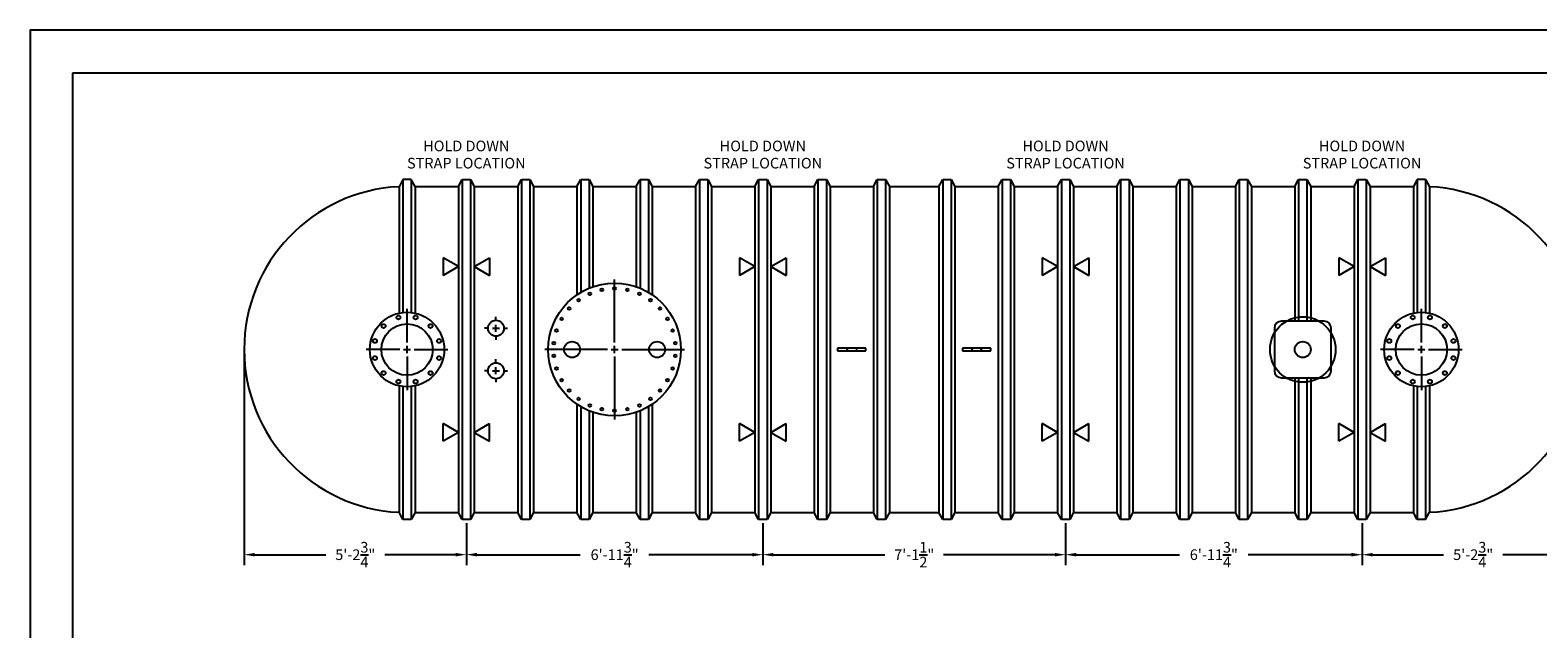
# Model space of a CAD drawing. Extents: x 0 to 648, y 0 to 432.
# Drawn here: x 0 to 426, y 263 to 432 of the extents above; entities that cross this region are included whole.
import ezdxf
from ezdxf.enums import TextEntityAlignment as Align

# ---------------------------------------------------------------- set-up
doc = ezdxf.new("R2010")
doc.units = 0
doc.header["$LTSCALE"] = 4
doc.header["$MEASUREMENT"] = 0
doc.layers.get('0').update_dxf_attribs({"linetype": 'CONTINUOUS'})
doc.layers.get('DEFPOINTS').update_dxf_attribs({"linetype": 'CONTINUOUS'})
doc.layers.add('DIM', color=2, linetype='CONTINUOUS')
doc.styles.add('R1', font='ROMANS.shx', dxfattribs={"height": 3})
doc.dimstyles.new('ROMANS', dxfattribs={"dimscale": 3, "dimtxt": 0.18, "dimasz": 0.18, "dimexe": 0.18, "dimexo": 0.0625, "dimgap": 0.09, "dimtad": 0, "dimtih": 1, "dimtoh": 1, "dimdec": 4, "dimzin": 3, "dimdsep": 46, "dimtxsty": 'Standard', "dimcen": -0.09, "dimadec": 0, "dimazin": 0, "dimtfac": 1, "dimtdec": 4, "dimtofl": 0, "dimtmove": 0, "dimatfit": 3, "dimfxl": 1, "dimtolj": 1, "dimtzin": 0, "dimarcsym": 0})

# ---------------------------------------------------------------- blocks, each defined once
blk = doc.blocks.new('*D1')
at = {"layer": 'DEFPOINTS', "color": 0, "transparency": 16777216}
for p in [(60.45, 341.87), (123.2, 293.87), (123.2, 283.97)]:
    blk.add_point(p, dxfattribs=at)
at = {"layer": 'DIM', "color": 0, "lineweight": -2, "transparency": 16777216}
for p, q in [((60.45, 340.87), (60.45, 280.97)), ((123.2, 292.87), (123.2, 280.97)), ((63.45, 283.97), (83.47, 283.97)), ((120.2, 283.97), (100.18, 283.97))]:
    blk.add_line(p, q, dxfattribs=at)
at = {"layer": 'DIM', "color": 0, "transparency": 16777216}
for points in [[(63.45, 284.47), (63.45, 283.47), (60.45, 283.97)], [(120.2, 284.47), (120.2, 283.47), (123.2, 283.97)]]:
    blk.add_solid(points, dxfattribs=at)
at = {"layer": 'DIM', "color": 0, "transparency": 16777216, "insert": (91.83, 283.97), "char_height": 3, "attachment_point": 5, "style": 'R1'}
blk.add_mtext('\\A1;5\'-2{\\H1.000000x;\\S3/4;}"', dxfattribs=at)
blk = doc.blocks.new('*D2')
at = {"layer": 'DEFPOINTS', "color": 0, "transparency": 16777216}
for p in [(123.2, 293.87), (206.95, 293.87), (206.95, 283.97)]:
    blk.add_point(p, dxfattribs=at)
at = {"layer": 'DIM', "color": 0, "lineweight": -2, "transparency": 16777216}
for p, q in [((123.2, 292.87), (123.2, 280.97)), ((206.95, 292.87), (206.95, 280.97)), ((126.2, 283.97), (155.36, 283.97)), ((203.95, 283.97), (174.79, 283.97))]:
    blk.add_line(p, q, dxfattribs=at)
at = {"layer": 'DIM', "color": 0, "transparency": 16777216}
for points in [[(126.2, 284.47), (126.2, 283.47), (123.2, 283.97)], [(203.95, 284.47), (203.95, 283.47), (206.95, 283.97)]]:
    blk.add_solid(points, dxfattribs=at)
at = {"layer": 'DIM', "color": 0, "transparency": 16777216, "insert": (165.08, 283.97), "char_height": 3, "attachment_point": 5, "style": 'R1'}
blk.add_mtext('\\A1;6\'-11{\\H1.000000x;\\S3/4;}"', dxfattribs=at)
blk = doc.blocks.new('*D3')
at = {"layer": 'DEFPOINTS', "color": 0, "transparency": 16777216}
for p in [(206.95, 293.87), (292.45, 293.87), (292.45, 283.97)]:
    blk.add_point(p, dxfattribs=at)
at = {"layer": 'DIM', "color": 0, "lineweight": -2, "transparency": 16777216}
for p, q in [((206.95, 292.87), (206.95, 280.97)), ((292.45, 292.87), (292.45, 280.97)), ((209.95, 283.97), (241.42, 283.97)), ((289.45, 283.97), (257.99, 283.97))]:
    blk.add_line(p, q, dxfattribs=at)
at = {"layer": 'DIM', "color": 0, "transparency": 16777216}
for points in [[(209.95, 284.47), (209.95, 283.47), (206.95, 283.97)], [(289.45, 284.47), (289.45, 283.47), (292.45, 283.97)]]:
    blk.add_solid(points, dxfattribs=at)
at = {"layer": 'DIM', "color": 0, "transparency": 16777216, "insert": (249.7, 283.97), "char_height": 3, "attachment_point": 5, "style": 'R1'}
blk.add_mtext('\\A1;7\'-1{\\H1.000000x;\\S1/2;}"', dxfattribs=at)
blk = doc.blocks.new('*D4')
at = {"layer": 'DEFPOINTS', "color": 0, "transparency": 16777216}
for p in [(292.45, 293.87), (376.2, 293.87), (376.2, 283.97)]:
    blk.add_point(p, dxfattribs=at)
at = {"layer": 'DIM', "color": 0, "lineweight": -2, "transparency": 16777216}
for p, q in [((292.45, 292.87), (292.45, 280.97)), ((376.2, 292.87), (376.2, 280.97)), ((295.45, 283.97), (324.61, 283.97)), ((373.2, 283.97), (344.04, 283.97))]:
    blk.add_line(p, q, dxfattribs=at)
at = {"layer": 'DIM', "color": 0, "transparency": 16777216}
for points in [[(295.45, 284.47), (295.45, 283.47), (292.45, 283.97)], [(373.2, 284.47), (373.2, 283.47), (376.2, 283.97)]]:
    blk.add_solid(points, dxfattribs=at)
at = {"layer": 'DIM', "color": 0, "transparency": 16777216, "insert": (334.33, 283.97), "char_height": 3, "attachment_point": 5, "style": 'R1'}
blk.add_mtext('\\A1;6\'-11{\\H1.000000x;\\S3/4;}"', dxfattribs=at)
blk = doc.blocks.new('*D5')
at = {"layer": 'DEFPOINTS', "color": 0, "transparency": 16777216}
for p in [(438.95, 341.87), (376.2, 293.87), (438.95, 283.97)]:
    blk.add_point(p, dxfattribs=at)
at = {"layer": 'DIM', "color": 0, "lineweight": -2, "transparency": 16777216}
for p, q in [((438.95, 340.87), (438.95, 280.97)), ((376.2, 292.87), (376.2, 280.97)), ((379.2, 283.97), (399.22, 283.97)), ((435.95, 283.97), (415.93, 283.97))]:
    blk.add_line(p, q, dxfattribs=at)
at = {"layer": 'DIM', "color": 0, "transparency": 16777216}
for points in [[(379.2, 284.47), (379.2, 283.47), (376.2, 283.97)], [(435.95, 284.47), (435.95, 283.47), (438.95, 283.97)]]:
    blk.add_solid(points, dxfattribs=at)
at = {"layer": 'DIM', "color": 0, "transparency": 16777216, "insert": (407.58, 283.97), "char_height": 3, "attachment_point": 5, "style": 'R1'}
blk.add_mtext('\\A1;5\'-2{\\H1.000000x;\\S3/4;}"', dxfattribs=at)

msp = doc.modelspace()

# ---------------------------------------------------------------- linework, layer by layer
at = {"color": 1}
for p, q in [((635.94661, 419.85301), (11.9958, 419.85301)), ((11.9958, 419.85301), (11.9958, 11.9958))]:
    msp.add_line(p, q, dxfattribs=at)
at = {"color": 7, "linetype": 'Continuous'}
for p, q in [((105.26393, 389.87116), (104.20143, 387.8161)), ((104.20143, 387.8161), (104.20143, 352.12725)), ((107.63893, 389.87116), (105.26393, 389.87116)), ((105.26393, 389.87116), (105.26393, 352.30379)), ((108.70143, 387.87116), (107.63893, 389.87116)), ((107.63893, 389.87116), (107.63893, 352.30379)), ((108.70143, 387.87116), (120.95143, 387.87116)), ((108.70143, 387.87116), (108.70143, 352.12725)), ((120.95143, 387.87116), (122.01393, 389.87116)), ((120.95143, 387.87116), (120.95143, 295.87115)), ((122.01393, 389.87116), (124.38893, 389.87116)), ((122.01393, 389.87116), (122.01393, 293.87115)), ((124.38893, 389.87116), (125.45143, 387.87116)), ((124.38893, 389.87116), (124.38893, 293.87115)), ((125.45143, 387.87116), (137.70143, 387.87116)), ((125.45143, 387.87116), (125.45143, 295.87115)), ((137.70143, 387.87116), (138.76393, 389.87116)), ((137.70143, 387.87116), (137.70143, 295.87115)), ((138.76393, 389.87116), (141.13893, 389.87116)), ((138.76393, 389.87116), (138.76393, 293.87115)), ((141.13893, 389.87116), (142.20143, 387.87116)), ((141.13893, 389.87116), (141.13893, 293.87115)), ((142.20143, 387.87116), (154.45143, 387.87116)), ((142.20143, 387.87116), (142.20143, 295.87115)), ((154.45143, 387.87116), (155.51393, 389.87116)), ((154.45143, 387.87116), (154.45143, 357.32017)), ((155.51393, 389.87116), (155.51393, 357.99943)), ((155.51393, 389.87116), (157.88893, 389.87116)), ((157.88893, 389.87116), (157.88893, 359.18885)), ((157.88893, 389.87116), (158.95143, 387.87116)), ((158.95143, 387.87116), (158.95143, 359.59252)), ((158.95143, 387.87116), (171.20143, 387.87116)), ((171.20143, 387.87116), (172.26393, 389.87116)), ((171.20143, 387.87116), (171.20143, 359.59252)), ((172.26393, 389.87116), (172.26393, 359.18885)), ((172.26393, 389.87116), (174.63893, 389.87116)), ((174.63893, 389.87116), (174.63893, 357.99943)), ((174.63893, 389.87116), (175.70143, 387.87116)), ((175.70143, 387.87116), (187.95143, 387.87116)), ((175.70143, 387.87116), (175.70143, 357.32017)), ((187.95143, 387.87116), (189.01393, 389.87116)), ((187.95143, 387.87116), (187.95143, 295.87115)), ((189.01393, 389.87116), (191.38893, 389.87116)), ((189.01393, 389.87116), (189.01393, 293.87115)), ((191.38893, 389.87116), (192.45143, 387.87116)), ((191.38893, 389.87116), (191.38893, 293.87115)), ((192.45143, 387.87116), (204.70143, 387.87116)), ((192.45143, 387.87116), (192.45143, 295.87115)), ((204.70143, 387.87116), (205.76393, 389.87116)), ((204.70143, 387.87116), (204.70143, 295.87115)), ((205.76393, 389.87116), (208.13893, 389.87116)), ((205.76393, 389.87116), (205.76393, 293.87115)), ((208.13893, 389.87116), (209.20143, 387.87116)), ((208.13893, 389.87116), (208.13893, 293.87115)), ((209.20143, 387.87116), (221.45143, 387.87116)), ((209.20143, 387.87116), (209.20143, 295.87115)), ((221.45143, 387.87116), (222.51393, 389.87116)), ((221.45143, 387.87116), (221.45143, 295.87115)), ((222.51393, 389.87116), (224.88893, 389.87116)), ((222.51393, 389.87116), (222.51393, 293.87115)), ((224.88893, 389.87116), (225.95143, 387.87116)), ((224.88893, 389.87116), (224.88893, 293.87115)), ((225.95143, 387.87116), (238.20143, 387.87116)), ((225.95143, 387.87116), (225.95143, 295.87115)), ((238.20143, 387.87116), (239.26393, 389.87116)), ((238.20143, 387.87116), (238.20143, 295.87115)), ((239.26393, 389.87116), (241.63893, 389.87116)), ((239.26393, 389.87116), (239.26393, 293.87115)), ((241.63893, 389.87116), (242.70143, 387.87116)), ((241.63893, 389.87116), (241.63893, 293.87115)), ((242.70143, 387.87116), (256.70143, 387.87116)), ((242.70143, 387.87116), (242.70143, 295.87115)), ((256.70143, 387.87116), (257.76393, 389.87116)), ((256.70143, 387.87116), (256.70143, 295.87115)), ((257.76393, 389.87116), (260.13893, 389.87116)), ((257.76393, 389.87116), (257.76393, 293.87115)), ((260.13893, 389.87116), (261.20143, 387.87116)), ((260.13893, 389.87116), (260.13893, 293.87115)), ((261.20143, 387.87116), (273.45143, 387.87116)), ((261.20143, 387.87116), (261.20143, 295.87115)), ((273.45143, 387.87116), (274.51393, 389.87116)), ((273.45143, 387.87116), (273.45143, 295.87115)), ((274.51393, 389.87116), (276.88893, 389.87116)), ((274.51393, 389.87116), (274.51393, 293.87115)), ((276.88893, 389.87116), (277.95143, 387.87116)), ((276.88893, 389.87116), (276.88893, 293.87115)), ((277.95143, 387.87116), (290.20143, 387.87116)), ((277.95143, 387.87116), (277.95143, 295.87115)), ((290.20143, 387.87116), (291.26393, 389.87116)), ((290.20143, 387.87116), (290.20143, 295.87115)), ((291.26393, 389.87116), (293.63893, 389.87116)), ((291.26393, 389.87116), (291.26393, 293.87115)), ((293.63893, 389.87116), (294.70143, 387.87116)), ((293.63893, 389.87116), (293.63893, 293.87115)), ((294.70143, 387.87116), (306.95143, 387.87116)), ((294.70143, 387.87116), (294.70143, 295.87115)), ((306.95143, 387.87116), (308.01393, 389.87116)), ((306.95143, 387.87116), (306.95143, 295.87115)), ((308.01393, 389.87116), (310.38893, 389.87116)), ((308.01393, 389.87116), (308.01393, 293.87115)), ((310.38893, 389.87116), (311.45143, 387.87116)), ((310.38893, 389.87116), (310.38893, 293.87115)), ((311.45143, 387.87116), (323.70143, 387.87116)), ((311.45143, 387.87116), (311.45143, 295.87115)), ((323.70143, 387.87116), (324.76393, 389.87116)), ((323.70143, 387.87116), (323.70143, 295.87115)), ((324.76393, 389.87116), (327.13893, 389.87116)), ((324.76393, 389.87116), (324.76393, 293.87115)), ((327.13893, 389.87116), (328.20143, 387.87116)), ((327.13893, 389.87116), (327.13893, 293.87115)), ((328.20143, 387.87116), (340.45143, 387.87116)), ((328.20143, 387.87116), (328.20143, 295.87115)), ((340.45143, 387.87116), (341.51393, 389.87116)), ((340.45143, 387.87116), (340.45143, 295.87115)), ((341.51393, 389.87116), (343.88893, 389.87116)), ((341.51393, 389.87116), (341.51393, 293.87115)), ((343.88893, 389.87116), (344.95143, 387.87116)), ((343.88893, 389.87116), (343.88893, 293.87115)), ((344.95143, 387.87116), (357.20143, 387.87116)), ((344.95143, 387.87116), (344.95143, 295.87115)), ((357.20143, 387.87116), (358.26393, 389.87116)), ((357.20143, 387.87116), (357.20143, 349.87116)), ((358.26393, 389.87116), (360.63893, 389.87116)), ((358.26393, 389.87116), (358.26393, 349.87116)), ((360.63893, 389.87116), (361.70143, 387.87116)), ((360.63893, 389.87116), (360.63893, 349.87116)), ((361.70143, 387.87116), (373.95143, 387.87116)), ((361.70143, 387.87116), (361.70143, 349.87116)), ((373.95143, 387.87116), (375.01393, 389.87116)), ((373.95143, 387.87116), (373.95143, 295.87115)), ((375.01393, 389.87116), (377.38893, 389.87116)), ((375.01393, 389.87116), (375.01393, 293.87115)), ((377.38893, 389.87116), (378.45143, 387.87116)), ((377.38893, 389.87116), (377.38893, 293.87115)), ((378.45143, 387.87116), (390.70143, 387.87116)), ((378.45143, 387.87116), (378.45143, 295.87115)), ((391.76393, 389.87116), (390.70143, 387.87116)), ((390.70143, 387.87116), (390.70143, 352.12725)), ((394.13893, 389.87116), (391.76393, 389.87116)), ((391.76393, 389.87116), (391.76393, 352.30379)), ((394.13893, 389.87116), (395.20143, 387.8161)), ((394.13893, 389.87116), (394.13893, 352.30379)), ((395.20143, 387.8161), (395.20143, 352.12725)), ((120.95143, 365.27374), (116.6213, 367.77374)), ((116.6213, 367.77374), (116.6213, 362.77374)), ((125.45143, 365.27374), (129.78155, 367.77374)), ((129.78155, 367.77374), (129.78155, 362.77374)), ((204.70143, 365.27374), (200.3713, 367.77374)), ((200.3713, 367.77374), (200.3713, 362.77374)), ((209.20143, 365.27374), (213.53155, 367.77374)), ((213.53155, 367.77374), (213.53155, 362.77374)), ((290.20143, 365.27374), (285.8713, 367.77374)), ((285.8713, 367.77374), (285.8713, 362.77374)), ((294.70143, 365.27374), (299.03155, 367.77374)), ((299.03155, 367.77374), (299.03155, 362.77374)), ((373.95143, 365.27374), (369.6213, 367.77374)), ((369.6213, 367.77374), (369.6213, 362.77374)), ((378.45143, 365.27374), (382.78155, 367.77374)), ((382.78155, 367.77374), (382.78155, 362.77374)), ((120.95143, 365.27374), (116.6213, 362.77374)), ((125.45143, 365.27374), (129.78155, 362.77374)), ((204.70143, 365.27374), (200.3713, 362.77374)), ((209.20143, 365.27374), (213.53155, 362.77374)), ((290.20143, 365.27374), (285.8713, 362.77374)), ((294.70143, 365.27374), (299.03155, 362.77374)), ((373.95143, 365.27374), (369.6213, 362.77374)), ((378.45143, 365.27374), (382.78155, 362.77374)), ((365.45143, 349.87116), (353.45143, 349.87116)), ((351.45143, 347.87116), (351.45143, 335.87116)), ((367.45143, 335.87116), (367.45143, 347.87116)), ((228.07643, 342.24616), (228.07643, 341.49616)), ((236.07643, 342.24616), (228.07643, 342.24616)), ((228.07643, 341.49616), (236.07643, 341.49616)), ((236.07643, 341.49616), (236.07643, 342.24616)), ((263.32643, 342.24616), (263.32643, 341.49616)), ((271.32643, 342.24616), (263.32643, 342.24616)), ((263.32643, 341.49616), (271.32643, 341.49616)), ((271.32643, 341.49616), (271.32643, 342.24616)), ((353.45143, 333.87116), (365.45143, 333.87116)), ((357.20143, 333.87116), (357.20143, 295.87115)), ((358.26393, 333.87116), (358.26393, 293.87115)), ((360.63893, 333.87116), (360.63893, 293.87115)), ((361.70143, 333.87116), (361.70143, 295.87115)), ((104.20143, 331.61506), (104.20143, 295.92621)), ((105.26393, 331.43852), (105.26393, 293.87115)), ((107.63893, 331.43852), (107.63893, 293.87115)), ((108.70143, 331.61506), (108.70143, 295.87115)), ((390.70143, 331.61506), (390.70143, 295.87115)), ((391.76393, 331.43852), (391.76393, 293.87115)), ((394.13893, 331.43852), (394.13893, 293.87115)), ((395.20143, 331.61506), (395.20143, 295.92621)), ((154.45143, 326.42215), (154.45143, 295.87115)), ((155.51393, 325.74289), (155.51393, 293.87115)), ((157.88893, 324.55347), (157.88893, 293.87115)), ((158.95143, 324.14979), (158.95143, 295.87115)), ((171.20143, 324.14979), (171.20143, 295.87115)), ((172.26393, 324.55347), (172.26393, 293.87115)), ((174.63893, 325.74289), (174.63893, 293.87115)), ((175.70143, 326.42215), (175.70143, 295.87115)), ((116.6213, 315.96858), (116.6213, 320.96858)), ((120.95143, 318.46858), (116.6213, 320.96858)), ((125.45143, 318.46858), (129.78155, 320.96858)), ((129.78155, 315.96858), (129.78155, 320.96858)), ((200.3713, 315.96858), (200.3713, 320.96858)), ((204.70143, 318.46858), (200.3713, 320.96858)), ((209.20143, 318.46858), (213.53155, 320.96858)), ((213.53155, 315.96858), (213.53155, 320.96858)), ((285.8713, 315.96858), (285.8713, 320.96858)), ((290.20143, 318.46858), (285.8713, 320.96858)), ((294.70143, 318.46858), (299.03155, 320.96858)), ((299.03155, 315.96858), (299.03155, 320.96858)), ((369.6213, 315.96858), (369.6213, 320.96858)), ((373.95143, 318.46858), (369.6213, 320.96858)), ((378.45143, 318.46858), (382.78155, 320.96858)), ((382.78155, 315.96858), (382.78155, 320.96858)), ((120.95143, 318.46858), (116.6213, 315.96858)), ((125.45143, 318.46858), (129.78155, 315.96858)), ((204.70143, 318.46858), (200.3713, 315.96858)), ((209.20143, 318.46858), (213.53155, 315.96858)), ((290.20143, 318.46858), (285.8713, 315.96858)), ((294.70143, 318.46858), (299.03155, 315.96858)), ((373.95143, 318.46858), (369.6213, 315.96858)), ((378.45143, 318.46858), (382.78155, 315.96858)), ((105.26393, 293.87115), (104.20143, 295.92621)), ((107.63893, 293.87115), (105.26393, 293.87115)), ((108.70143, 295.87115), (107.63893, 293.87115)), ((108.70143, 295.87115), (120.95143, 295.87115)), ((122.01393, 293.87115), (120.95143, 295.87115)), ((124.38893, 293.87115), (122.01393, 293.87115)), ((125.45143, 295.87115), (124.38893, 293.87115)), ((125.45143, 295.87115), (137.70143, 295.87115)), ((138.76393, 293.87115), (137.70143, 295.87115)), ((141.13893, 293.87115), (138.76393, 293.87115)), ((142.20143, 295.87115), (141.13893, 293.87115)), ((142.20143, 295.87115), (154.45143, 295.87115)), ((155.51393, 293.87115), (154.45143, 295.87115)), ((157.88893, 293.87115), (155.51393, 293.87115)), ((158.95143, 295.87115), (157.88893, 293.87115)), ((158.95143, 295.87115), (171.20143, 295.87115)), ((172.26393, 293.87115), (171.20143, 295.87115)), ((174.63893, 293.87115), (172.26393, 293.87115)), ((175.70143, 295.87115), (174.63893, 293.87115)), ((175.70143, 295.87115), (187.95143, 295.87115)), ((189.01393, 293.87115), (187.95143, 295.87115)), ((191.38893, 293.87115), (189.01393, 293.87115)), ((192.45143, 295.87115), (191.38893, 293.87115)), ((192.45143, 295.87115), (204.70143, 295.87115)), ((205.76393, 293.87115), (204.70143, 295.87115)), ((208.13893, 293.87115), (205.76393, 293.87115)), ((209.20143, 295.87115), (208.13893, 293.87115)), ((209.20143, 295.87115), (221.45143, 295.87115)), ((222.51393, 293.87115), (221.45143, 295.87115)), ((224.88893, 293.87115), (222.51393, 293.87115)), ((225.95143, 295.87115), (224.88893, 293.87115)), ((225.95143, 295.87115), (238.20143, 295.87115)), ((239.26393, 293.87115), (238.20143, 295.87115)), ((241.63893, 293.87115), (239.26393, 293.87115)), ((242.70143, 295.87115), (241.63893, 293.87115)), ((242.70143, 295.87115), (256.70143, 295.87115)), ((257.76393, 293.87115), (256.70143, 295.87115)), ((260.13893, 293.87115), (257.76393, 293.87115)), ((261.20143, 295.87115), (260.13893, 293.87115)), ((261.20143, 295.87115), (273.45143, 295.87115)), ((274.51393, 293.87115), (273.45143, 295.87115)), ((276.88893, 293.87115), (274.51393, 293.87115)), ((277.95143, 295.87115), (276.88893, 293.87115)), ((277.95143, 295.87115), (290.20143, 295.87115)), ((291.26393, 293.87115), (290.20143, 295.87115)), ((293.63893, 293.87115), (291.26393, 293.87115)), ((294.70143, 295.87115), (293.63893, 293.87115)), ((294.70143, 295.87115), (306.95143, 295.87115)), ((308.01393, 293.87115), (306.95143, 295.87115)), ((310.38893, 293.87115), (308.01393, 293.87115)), ((311.45143, 295.87115), (310.38893, 293.87115)), ((311.45143, 295.87115), (323.70143, 295.87115)), ((324.76393, 293.87115), (323.70143, 295.87115)), ((327.13893, 293.87115), (324.76393, 293.87115)), ((328.20143, 295.87115), (327.13893, 293.87115)), ((328.20143, 295.87115), (340.45143, 295.87115)), ((341.51393, 293.87115), (340.45143, 295.87115)), ((343.88893, 293.87115), (341.51393, 293.87115)), ((344.95143, 295.87115), (343.88893, 293.87115)), ((344.95143, 295.87115), (357.20143, 295.87115)), ((358.26393, 293.87115), (357.20143, 295.87115)), ((360.63893, 293.87115), (358.26393, 293.87115)), ((361.70143, 295.87115), (360.63893, 293.87115)), ((361.70143, 295.87115), (373.95143, 295.87115)), ((375.01393, 293.87115), (373.95143, 295.87115)), ((377.38893, 293.87115), (375.01393, 293.87115)), ((378.45143, 295.87115), (377.38893, 293.87115)), ((378.45143, 295.87115), (390.70143, 295.87115)), ((391.76393, 293.87115), (390.70143, 295.87115)), ((394.13893, 293.87115), (391.76393, 293.87115)), ((394.13893, 293.87115), (395.20143, 295.92621))]:
    msp.add_line(p, q, dxfattribs=at)
for centre, radius in [((165.07643, 341.87116), 18.75), ((158.06022, 357.62982), 0.375), ((161.48995, 358.7442), 0.375), ((165.07643, 359.12116), 0.375), ((168.6629, 358.7442), 0.375), ((172.09263, 357.62982), 0.375), ((152.25718, 353.41366), 0.375), ((154.93713, 355.8267), 0.375), ((175.21572, 355.8267), 0.375), ((177.89568, 353.41366), 0.375), ((106.45143, 341.87116), 10.5), ((104.025, 350.92671), 0.5625), ((108.87786, 350.92671), 0.5625), ((131.57643, 347.87116), 2.25), ((150.13749, 350.49616), 0.375), ((180.01537, 350.49616), 0.375), ((359.45143, 341.87116), 9.25), ((392.95143, 341.87116), 10.5), ((390.525, 350.92671), 0.5625), ((395.37786, 350.92671), 0.5625), ((106.45143, 341.87116), 7.25), ((99.8223, 348.50028), 0.5625), ((113.08055, 348.50028), 0.5625), ((148.6707, 347.2017), 0.375), ((181.48215, 347.2017), 0.375), ((392.95143, 341.87116), 7.25), ((386.3223, 348.50028), 0.5625), ((399.58055, 348.50028), 0.5625), ((97.39587, 344.29758), 0.5625), ((115.50698, 344.29758), 0.5625), ((147.92092, 343.67427), 0.375), ((153.07643, 341.87116), 2.25), ((177.07643, 341.87116), 2.25), ((182.23193, 343.67427), 0.375), ((359.45143, 341.87116), 2.25), ((383.89587, 344.29758), 0.5625), ((402.00698, 344.29758), 0.5625), ((97.39587, 339.44473), 0.5625), ((115.50698, 339.44473), 0.5625), ((131.57643, 335.87116), 2.25), ((147.92092, 340.06804), 0.375), ((148.6707, 336.54061), 0.375), ((181.48215, 336.54061), 0.375), ((182.23193, 340.06804), 0.375), ((383.89587, 339.44473), 0.5625), ((402.00698, 339.44473), 0.5625), ((99.8223, 335.24203), 0.5625), ((104.025, 332.8156), 0.5625), ((108.87786, 332.8156), 0.5625), ((113.08055, 335.24203), 0.5625), ((150.13749, 333.24616), 0.375), ((180.01537, 333.24616), 0.375), ((386.3223, 335.24203), 0.5625), ((390.525, 332.8156), 0.5625), ((395.37786, 332.8156), 0.5625), ((399.58055, 335.24203), 0.5625), ((152.25718, 330.32865), 0.375), ((154.93713, 327.91561), 0.375), ((175.21572, 327.91561), 0.375), ((177.89568, 330.32865), 0.375), ((158.06022, 326.1125), 0.375), ((161.48995, 324.99811), 0.375), ((165.07643, 324.62116), 0.375), ((168.6629, 324.99811), 0.375), ((172.09263, 326.1125), 0.375)]:
    msp.add_circle(centre, radius, dxfattribs=at)
for centre, radius, start, end in [((106.45143, 341.87115), 46, 92.8036298, 267.1963702), ((392.95143, 341.87115), 46, 272.8036298, 87.1963702), ((353.45143, 347.87116), 2, 90.0000002, 179.9999998), ((365.45143, 347.87116), 2, 0.0000002, 89.9999998), ((231.07643, 341.87116), 0.375, 90, 270), ((233.07643, 341.87116), 0.375, 270, 90), ((266.32643, 341.87116), 0.375, 90, 270), ((268.32643, 341.87116), 0.375, 270, 90), ((353.45143, 335.87116), 2, 180.0000002, 269.9999998), ((365.45143, 335.87116), 2, 270.0000002, 359.9999998)]:
    msp.add_arc(centre, radius, start, end, dxfattribs=at)
at = {"layer": 'DIM'}
for p, q in [((165.07643, 343.87116), (165.07643, 361.62116)), ((106.45143, 343.87116), (106.45143, 353.37116)), ((131.57643, 349.87116), (131.57643, 351.12116)), ((392.95143, 343.87116), (392.95143, 353.37116)), ((129.57643, 347.87116), (128.32643, 347.87116)), ((130.57643, 347.87116), (132.57643, 347.87116)), ((131.57643, 346.87116), (131.57643, 348.87116)), ((131.57643, 345.87116), (131.57643, 344.62116)), ((133.57643, 347.87116), (134.82643, 347.87116)), ((104.45143, 341.87116), (94.95143, 341.87116)), ((105.45143, 341.87116), (107.45143, 341.87116)), ((106.45143, 340.87116), (106.45143, 342.87116)), ((108.45143, 341.87116), (117.95143, 341.87116)), ((163.07643, 341.87116), (145.32643, 341.87116)), ((164.07643, 341.87116), (166.07643, 341.87116)), ((165.07643, 340.87116), (165.07643, 342.87116)), ((167.07643, 341.87116), (184.82643, 341.87116)), ((390.95143, 341.87116), (381.45143, 341.87116)), ((391.95143, 341.87116), (393.95143, 341.87116)), ((392.95143, 340.87116), (392.95143, 342.87116)), ((394.95143, 341.87116), (404.45143, 341.87116)), ((106.45143, 339.87116), (106.45143, 330.37116)), ((131.57643, 337.87116), (131.57643, 339.12116)), ((131.57643, 334.87116), (131.57643, 336.87116)), ((165.07643, 339.87116), (165.07643, 322.12116)), ((392.95143, 339.87116), (392.95143, 330.37116)), ((129.57643, 335.87116), (128.32643, 335.87116)), ((130.57643, 335.87116), (132.57643, 335.87116)), ((131.57643, 333.87116), (131.57643, 332.62116)), ((133.57643, 335.87116), (134.82643, 335.87116))]:
    msp.add_line(p, q, dxfattribs=at)
msp.add_lwpolyline([(0, 0), (648, 0), (648, 432), (0, 432)], close=True, dxfattribs=at)

# ---------------------------------------------------------------- texts
at = {"layer": 'DIM', "style": 'R1'}
for s, p in [('HOLD DOWN', (123.20143, 398.93307)), ('HOLD DOWN', (206.95143, 398.93307)), ('HOLD DOWN', (292.45143, 398.93307)), ('HOLD DOWN', (376.20143, 398.93307)), ('STRAP LOCATION', (123.20143, 394.07593)), ('STRAP LOCATION', (206.95143, 394.07593)), ('STRAP LOCATION', (292.45143, 394.07593)), ('STRAP LOCATION', (376.20143, 394.07593))]:
    msp.add_text(s, height=3, dxfattribs=at).set_placement(p, align=Align.MIDDLE)

# ---------------------------------------------------------------- dimensions: what is measured, and where the dimension line sits
at = {"layer": 'DIM'}
for base, p1, p2, override, picture, middle in [((123.20143, 283.97206), (60.45142, 341.87115), (123.20143, 293.87115), {"dimscale": 16, "dimtxt": 0.375, "dimasz": 0.1875, "dimexe": 0.1875, "dimgap": 0.0625, "dimlunit": 4, "dimtxsty": 'R1', "dimcen": -0.0625, "dimadec": 4}, '*D1', (91.82643, 283.97206)), ((438.95143, 283.97206), (376.20143, 293.87115), (438.95143, 341.87115), {"dimscale": 16, "dimtxt": 0.375, "dimasz": 0.1875, "dimexe": 0.1875, "dimgap": 0.0625, "dimlunit": 4, "dimtxsty": 'R1', "dimcen": -0.0625, "dimadec": 4, "dimtmove": 1}, '*D5', (407.57643, 283.97206)), ((206.95143, 283.97206), (123.20143, 293.87115), (206.95143, 293.87115), {"dimscale": 16, "dimtxt": 0.375, "dimasz": 0.1875, "dimexe": 0.1875, "dimgap": 0.0625, "dimlunit": 4, "dimtxsty": 'R1', "dimcen": -0.0625, "dimadec": 4, "dimtmove": 1}, '*D2', (165.07643, 283.97206)), ((292.45143, 283.97206), (206.95143, 293.87115), (292.45143, 293.87115), {"dimscale": 16, "dimtxt": 0.375, "dimasz": 0.1875, "dimexe": 0.1875, "dimgap": 0.0625, "dimlunit": 4, "dimtxsty": 'R1', "dimcen": -0.0625, "dimadec": 4, "dimtmove": 1}, '*D3', (249.70143, 283.97206)), ((376.20143, 283.97206), (292.45143, 293.87115), (376.20143, 293.87115), {"dimscale": 16, "dimtxt": 0.375, "dimasz": 0.1875, "dimexe": 0.1875, "dimgap": 0.0625, "dimlunit": 4, "dimtxsty": 'R1', "dimcen": -0.0625, "dimadec": 4, "dimtmove": 1}, '*D4', (334.32643, 283.97206))]:
    dim = msp.add_linear_dim(base=base, p1=p1, p2=p2, dimstyle='ROMANS', override=override, dxfattribs=at)
    dim.commit()
    dim.dimension.update_dxf_attribs({"geometry": picture, "text_midpoint": middle})

doc.saveas('drawing.dxf')
